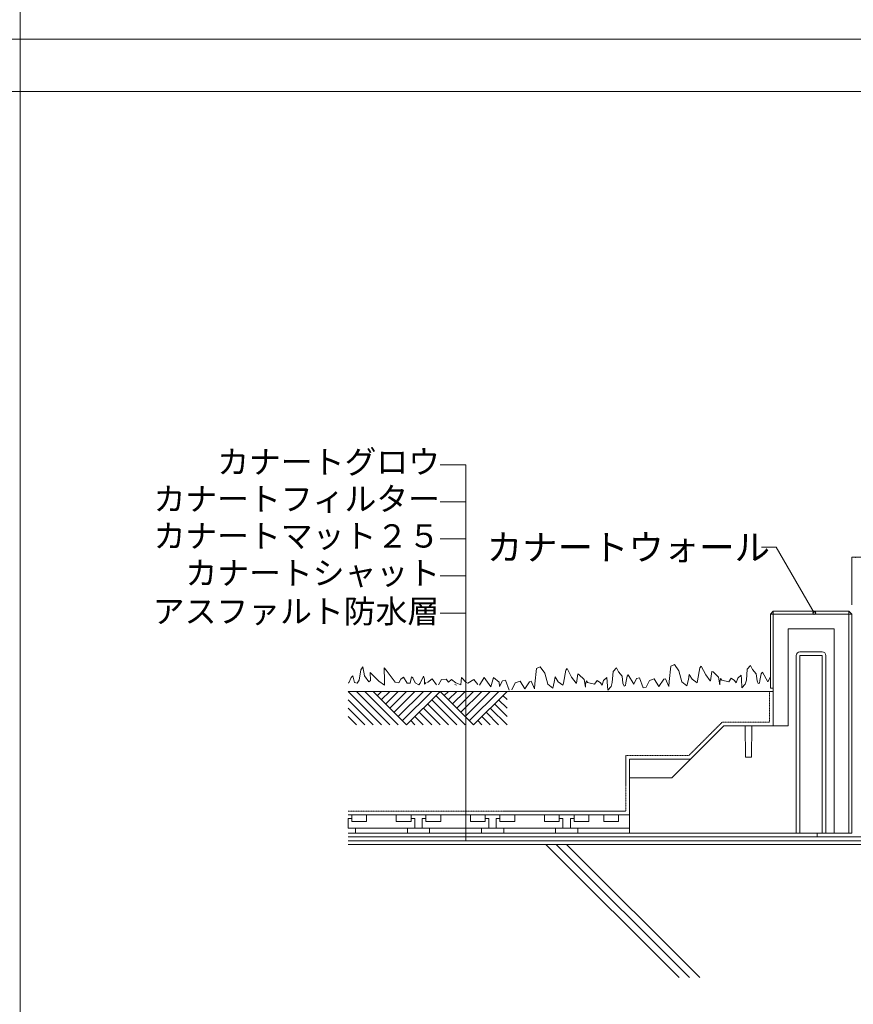
# Model space of a CAD drawing. Units: millimetres. Extents: x 0 to 6095, y 0 to 4244.
# Drawn here: x 4063 to 5188, y 1601 to 2931 of the extents above; entities that cross this region are included whole.
import ezdxf

# ---------------------------------------------------------------- set-up
doc = ezdxf.new("R2010")
doc.units = ezdxf.units.MM
doc.linetypes.add('HIDDEN', pattern=[0.375, 0.25, -0.125])
for name, color, linetype in [('土壌', 24, 'Continuous'), ('文字', 8, 'Continuous'), ('枠', 7, 'Continuous'), ('植物', 74, 'Continuous'), ('躯体', 2, 'Continuous'), ('防水層', 4, 'Continuous'), ('ｶﾅｰﾄｳｫｰﾙ', 112, 'Continuous'), ('ｶﾅｰﾄｼｬｯﾄ', 182, 'Continuous'), ('ｶﾅｰﾄﾌｨﾙﾀｰ', 247, 'Continuous'), ('ｶﾅｰﾄﾏｯﾄ', 7, 'Continuous'), ('ﾊｯﾁ', 8, 'Continuous')]:
    doc.layers.add(name, color=color, linetype=linetype)
doc.styles.add('NS横文字', font='txt')

msp = doc.modelspace()

# ---------------------------------------------------------------- linework, layer by layer
at = {"layer": '土壌', "lineweight": 5}
for p, q in [((4506.063, 2023.903), (4551.326, 1978.773)), ((5080.127, 2023.903), (4506.063, 2023.903)), ((4517.334, 2023.903), (4562.597, 1978.773)), ((4528.783, 2023.903), (4573.779, 1978.773)), ((4539.921, 2023.903), (4585.05, 1978.773)), ((4551.192, 2023.903), (4545.579, 2018.378)), ((4562.597, 2023.903), (4551.326, 2012.721)), ((4573.779, 2023.903), (4556.983, 2006.974)), ((4585.05, 2023.903), (4562.597, 2001.36)), ((4596.321, 2023.903), (4568.255, 1995.702)), ((4573.779, 1990.045), (4607.726, 2023.903)), ((4579.392, 1984.431), (4618.997, 2023.903)), ((4585.05, 1978.773), (4630.268, 2023.903)), ((4630.268, 2023.903), (4675.486, 1978.773)), ((4641.539, 2023.903), (4635.926, 2018.378)), ((4652.81, 2023.903), (4641.539, 2012.721)), ((4664.082, 2023.903), (4647.197, 2006.974)), ((4675.486, 2023.903), (4652.81, 2001.36)), ((4658.468, 1995.702), (4686.758, 2023.903)), ((4664.082, 1990.045), (4698.073, 2023.903)), ((4669.873, 1984.431), (4709.433, 2023.903)), ((4720.749, 2023.903), (4675.486, 1978.773)), ((4540.01, 1978.773), (4506.063, 2012.587)), ((4618.997, 2012.631), (4652.81, 1978.773)), ((4624.61, 2018.378), (4664.215, 1978.773)), ((4720.749, 2001.36), (4709.344, 2012.631)), ((4720.749, 2012.721), (4715.091, 2018.378)), ((4528.65, 1978.773), (4506.063, 2001.316)), ((4618.997, 1978.773), (4602.068, 1995.702)), ((4630.268, 1978.773), (4607.726, 2001.36)), ((4613.339, 2006.974), (4641.539, 1978.773)), ((4709.344, 1978.773), (4692.415, 1995.702)), ((4720.616, 1978.773), (4698.073, 2001.36)), ((4703.687, 2006.974), (4720.749, 1990.045)), ((4517.334, 1978.773), (4506.063, 1990)), ((4596.321, 1978.773), (4590.663, 1984.431)), ((4607.592, 1978.773), (4596.321, 1990.045)), ((4686.758, 1978.773), (4681.144, 1984.431)), ((4698.073, 1978.773), (4686.758, 1990.045))]:
    msp.add_line(p, q, dxfattribs=at)
at = {"layer": '文字', "linetype": 'Continuous', "lineweight": 5}
for p, q in [((4664.933, 2329.74), (4630.177, 2329.74)), ((4664.933, 1822.836), (4664.933, 2329.74)), ((4664.933, 2279.74), (4630.177, 2279.74)), ((4664.933, 2229.74), (4630.177, 2229.74)), ((5084.177, 2218.468), (5064.186, 2218.468)), ((5135.335, 2129.859), (5084.177, 2218.468)), ((5186.127, 2140.625), (5186.127, 2204.993)), ((5744.313, 2204.993), (5186.127, 2204.993)), ((4664.933, 2179.74), (4630.177, 2179.74)), ((4664.933, 2129.74), (4630.177, 2129.74))]:
    msp.add_line(p, q, dxfattribs=at)
msp.add_circle((5135.335, 2129.859), 2, dxfattribs=at)
msp.add_solid([(5191.127, 2205.826), (5191.127, 2204.159), (5186.127, 2204.993)], dxfattribs=at)
at = {"layer": '枠', "lineweight": 5}
for p, q in [((4063.556, 211.749), (4063.556, 4244.165)), ((6095.339, 2904.691), (0, 2904.691)), ((6095.339, 2834.111), (0, 2834.111))]:
    msp.add_line(p, q, dxfattribs=at)
at = {"layer": '植物', "lineweight": 5}
for p, q in [((4523.053, 2053.083), (4520.825, 2039.105)), ((4525.781, 2056.981), (4523.053, 2053.083)), ((4528.009, 2044.674), (4525.781, 2056.981)), ((4547.5, 2037.49), (4535.805, 2049.185)), ((4535.805, 2049.185), (4536.418, 2038.66)), ((4557.412, 2052.47), (4554.683, 2055.756)), ((4554.683, 2055.756), (4555.129, 2038.103)), ((4569.719, 2036.432), (4557.412, 2052.47)), ((4760.616, 2054.698), (4758.388, 2034.149)), ((4765.572, 2056.981), (4760.616, 2054.698)), ((4771.697, 2048.572), (4765.572, 2056.981)), ((4775.596, 2033.704), (4771.697, 2048.572)), ((4800.042, 2052.47), (4796.757, 2034.762)), ((4801.713, 2054.698), (4800.042, 2052.47)), ((4807.839, 2043.003), (4801.713, 2054.698)), ((4863.805, 2050.8), (4862.747, 2035.82)), ((4868.26, 2055.756), (4863.805, 2050.8)), ((4870.988, 2050.243), (4868.26, 2055.756)), ((4876.111, 2044.228), (4870.988, 2050.243)), ((4941.656, 2057.983), (4939.428, 2037.435)), ((4946.612, 2060.266), (4941.656, 2057.983)), ((4952.737, 2051.858), (4946.612, 2060.266)), ((4956.636, 2036.989), (4952.737, 2051.858)), ((4981.082, 2055.756), (4977.797, 2038.047)), ((4982.753, 2057.983), (4981.082, 2055.756)), ((4988.879, 2046.289), (4982.753, 2057.983)), ((4997.12, 2050.8), (4995.505, 2038.047)), ((4998.791, 2050.187), (4997.12, 2050.8)), ((5005.975, 2043.003), (4998.791, 2050.187)), ((5044.845, 2054.085), (5043.787, 2039.105)), ((5049.3, 2059.041), (5044.845, 2054.085)), ((5052.028, 2053.528), (5049.3, 2059.041)), ((5057.152, 2047.514), (5052.028, 2053.528)), ((5065.393, 2049.63), (5063.723, 2047.514)), ((5072.744, 2036.989), (5065.393, 2049.63)), ((4506.848, 2035.207), (4506.063, 2035.613)), ((4510.3, 2042.558), (4506.848, 2035.207)), ((4512.416, 2044.674), (4510.3, 2042.558)), ((4514.644, 2035.82), (4512.416, 2044.674)), ((4518.542, 2034.762), (4514.644, 2035.82)), ((4520.825, 2039.105), (4518.542, 2034.762)), ((4534.135, 2036.878), (4528.009, 2044.674)), ((4536.418, 2038.66), (4534.135, 2036.878)), ((4555.129, 2032.089), (4547.5, 2037.49)), ((4555.129, 2038.103), (4555.129, 2032.089)), ((4574.675, 2035.207), (4569.719, 2036.432)), ((4577.348, 2040.33), (4574.675, 2035.207)), ((4580.801, 2043.003), (4577.348, 2040.33)), ((4585.757, 2034.762), (4580.801, 2043.003)), ((4589.655, 2034.762), (4585.757, 2034.762)), ((4591.883, 2043.616), (4589.655, 2034.762)), ((4593.553, 2042.001), (4591.883, 2043.616)), ((4596.839, 2035.207), (4593.553, 2042.001)), ((4601.349, 2032.701), (4596.839, 2035.207)), ((4603.466, 2034.762), (4601.349, 2032.701)), ((4607.921, 2044.228), (4603.466, 2034.762)), ((4609.313, 2040.33), (4607.921, 2044.228)), ((4609.313, 2033.704), (4609.313, 2040.33)), ((4611.54, 2035.82), (4609.313, 2033.704)), ((4632.089, 2039.718), (4628.191, 2032.701)), ((4638.66, 2040.33), (4632.089, 2039.718)), ((4641.556, 2036.432), (4638.66, 2040.33)), ((4645.454, 2039.718), (4641.556, 2036.432)), ((4651.412, 2035.207), (4645.454, 2039.718)), ((4658.206, 2032.701), (4651.412, 2035.207)), ((4658.652, 2038.103), (4658.206, 2032.701)), ((4659.209, 2042.558), (4658.652, 2038.103)), ((4665.39, 2035.82), (4659.209, 2042.558)), ((4667.618, 2034.762), (4665.39, 2035.82)), ((4675.859, 2039.718), (4667.618, 2034.762)), ((4681.428, 2033.258), (4675.859, 2039.718)), ((4689.837, 2042.558), (4683.656, 2032.089)), ((4698.691, 2029.972), (4689.837, 2042.558)), ((4702.589, 2042.558), (4698.691, 2029.972)), ((4710.051, 2036.432), (4702.589, 2042.558)), ((4710.664, 2030.418), (4710.051, 2036.432)), ((4714.562, 2038.103), (4710.664, 2030.418)), ((4718.46, 2039.105), (4714.562, 2038.103)), ((4723.416, 2025.462), (4718.46, 2039.105)), ((4731.825, 2035.207), (4727.315, 2026.074)), ((4738.396, 2037.49), (4731.825, 2035.207)), ((4744.578, 2027.132), (4738.396, 2037.49)), ((4751.149, 2036.878), (4744.578, 2027.132)), ((4753.432, 2037.49), (4751.149, 2036.878)), ((4757.887, 2027.132), (4753.432, 2037.49)), ((4784.45, 2036.432), (4782.334, 2028.302)), ((4785.675, 2043.616), (4784.45, 2036.432)), ((4789.573, 2036.878), (4785.675, 2043.616)), ((4796.144, 2032.089), (4789.573, 2036.878)), ((4796.757, 2034.762), (4796.144, 2032.089)), ((4813.853, 2034.762), (4807.839, 2043.003)), ((4814.465, 2034.762), (4813.853, 2034.762)), ((4816.08, 2047.514), (4814.465, 2034.762)), ((4817.751, 2046.901), (4816.08, 2047.514)), ((4824.935, 2039.718), (4817.751, 2046.901)), ((4826.772, 2029.36), (4824.935, 2039.718)), ((4827.218, 2035.207), (4826.772, 2033.258)), ((4827.775, 2038.103), (4827.218, 2035.207)), ((4829.445, 2035.82), (4827.775, 2038.103)), ((4838.912, 2033.704), (4829.445, 2035.82)), ((4842.198, 2038.66), (4838.912, 2033.704)), ((4846.709, 2035.207), (4842.198, 2038.66)), ((4848.936, 2032.089), (4846.709, 2035.207)), ((4851.052, 2038.66), (4848.936, 2032.089)), ((4855.563, 2042.558), (4851.052, 2038.66)), ((4856.008, 2036.878), (4855.563, 2042.558)), ((4856.565, 2025.462), (4856.008, 2036.878)), ((4862.747, 2035.82), (4861.076, 2030.418)), ((4877.114, 2034.762), (4876.111, 2044.228)), ((4878.785, 2031.031), (4877.114, 2034.762)), ((4881.012, 2035.207), (4880.455, 2031.643)), ((4882.683, 2044.228), (4881.012, 2035.207)), ((4884.353, 2046.345), (4882.683, 2044.228)), ((4891.704, 2033.704), (4884.353, 2046.345)), ((4895.602, 2041.388), (4891.704, 2033.704)), ((4899.5, 2042.391), (4895.602, 2041.388)), ((4904.456, 2028.747), (4899.5, 2042.391)), ((4912.865, 2038.493), (4908.355, 2029.36)), ((4919.436, 2040.776), (4912.865, 2038.493)), ((4925.618, 2030.418), (4919.436, 2040.776)), ((4932.189, 2040.163), (4925.618, 2030.418)), ((4934.472, 2040.776), (4932.189, 2040.163)), ((4938.927, 2030.418), (4934.472, 2040.776)), ((4939.428, 2037.435), (4938.927, 2030.418)), ((4963.374, 2031.587), (4956.636, 2036.989)), ((4965.49, 2039.718), (4963.374, 2031.587)), ((4966.715, 2046.901), (4965.49, 2039.718)), ((4970.613, 2040.163), (4966.715, 2046.901)), ((4977.184, 2035.374), (4970.613, 2040.163)), ((4977.797, 2038.047), (4977.184, 2035.374)), ((4994.893, 2038.047), (4988.879, 2046.289)), ((4995.505, 2038.047), (4994.893, 2038.047)), ((5007.812, 2032.645), (5005.975, 2043.003)), ((5008.258, 2038.493), (5007.812, 2036.544)), ((5007.812, 2036.544), (5007.812, 2032.645)), ((5008.815, 2041.388), (5008.258, 2038.493)), ((5010.485, 2039.105), (5008.815, 2041.388)), ((5019.952, 2036.989), (5010.485, 2039.105)), ((5023.238, 2041.945), (5019.952, 2036.989)), ((5027.749, 2038.493), (5023.238, 2041.945)), ((5029.976, 2035.374), (5027.749, 2038.493)), ((5032.092, 2041.945), (5029.976, 2035.374)), ((5036.603, 2045.843), (5032.092, 2041.945)), ((5037.048, 2040.163), (5036.603, 2045.843)), ((5037.605, 2028.747), (5037.048, 2040.163)), ((5043.787, 2039.105), (5042.116, 2033.704)), ((5058.154, 2038.047), (5057.152, 2047.514)), ((5059.825, 2034.316), (5058.154, 2038.047)), ((5061.495, 2034.929), (5059.825, 2034.316)), ((5062.052, 2038.493), (5061.495, 2034.929)), ((5063.723, 2047.514), (5062.052, 2038.493)), ((5076.127, 2043.659), (5072.744, 2036.989)), ((4652.604, 2032.089), (4650.377, 2033.258)), ((4758.388, 2034.149), (4757.887, 2027.132)), ((4782.334, 2028.302), (4775.596, 2033.704)), ((4826.772, 2033.258), (4826.772, 2029.36)), ((4861.076, 2030.418), (4856.565, 2025.462)), ((4880.455, 2031.643), (4878.785, 2031.031)), ((4908.355, 2029.36), (4904.456, 2028.747)), ((5042.116, 2033.704), (5037.605, 2028.747))]:
    msp.add_line(p, q, dxfattribs=at)
at = {"layer": '植物', "linetype": 'Continuous', "lineweight": 5}
for p, q in [((4613.183, 2036.082), (4619.467, 2040.791)), ((4619.467, 2040.791), (4625.228, 2032.942))]:
    msp.add_line(p, q, dxfattribs=at)
at = {"layer": '躯体', "lineweight": 5}
msp.add_line((4506.063, 1817.198), (5769.325, 1817.198), dxfattribs=at)
at = {"layer": '防水層', "lineweight": 5}
for p, q in [((4506.063, 1827.21), (5745.178, 1827.21)), ((4506.063, 1822.21), (5747.249, 1822.21)), ((4506.063, 1817.198), (5749.325, 1817.198))]:
    msp.add_line(p, q, dxfattribs=at)
at = {"layer": 'ｶﾅｰﾄｳｫｰﾙ', "linetype": 'Continuous', "lineweight": 5}
for p, q in [((5080.127, 2132.21), (5076.127, 2128.21)), ((5186.127, 2128.21), (5076.127, 2128.21)), ((5076.127, 2128.21), (5076.127, 2028.21)), ((5080.127, 2132.21), (5080.127, 1977.21)), ((5182.127, 2132.21), (5080.127, 2132.21)), ((5182.127, 1832.21), (5182.127, 2132.21)), ((5182.127, 2132.21), (5186.127, 2128.21)), ((5100.127, 2108.21), (5100.127, 1977.21)), ((5162.127, 2108.21), (5100.127, 2108.21)), ((5162.127, 1832.21), (5162.127, 2108.21)), ((5146.127, 2077.21), (5116.127, 2077.21)), ((5111.127, 2072.21), (5111.127, 1832.21)), ((5151.127, 1832.21), (5151.127, 2072.21)), ((5080.127, 2028.21), (5076.127, 2028.21)), ((5013.127, 1977.21), (4943.127, 1907.21)), ((5080.127, 1977.21), (5013.127, 1977.21)), ((5100.127, 1977.21), (5051.127, 1977.21)), ((4886.127, 1932.21), (4886.127, 1832.21)), ((4968.127, 1932.21), (4886.127, 1932.21)), ((4943.127, 1907.21), (4886.127, 1907.21))]:
    msp.add_line(p, q, dxfattribs=at)
for points in [[(4886.127, 1832.21), (5186.127, 1832.21), (5186.127, 2128.21)], [(5146.127, 1832.21), (5146.127, 2072.21), (5116.127, 2072.21), (5116.127, 1832.21)], [(5051.127, 1977.21), (5050.627, 1935.21), (5042.627, 1935.21), (5042.127, 1977.21), (5013.127, 1977.21)]]:
    msp.add_lwpolyline(points, dxfattribs=at)
for centre, start, end in [((5116.127, 2072.21), 90, 180), ((5146.127, 2072.21), 0, 90)]:
    msp.add_arc(centre, 5, start, end, dxfattribs=at)
at = {"layer": 'ｶﾅｰﾄｼｬｯﾄ', "lineweight": 5}
msp.add_line((4506.063, 1832.21), (5186.127, 1832.21), dxfattribs=at)
at = {"layer": 'ｶﾅｰﾄｼｬｯﾄ', "linetype": 'Continuous', "lineweight": 5}
msp.add_line((5139.313, 1832.21), (5139.313, 1827.21), dxfattribs=at)
at = {"layer": 'ｶﾅｰﾄﾌｨﾙﾀｰ', "linetype": 'HIDDEN', "lineweight": 5}
for p, q in [((5075.127, 2023.903), (5075.127, 1982.21)), ((5011.056, 1982.21), (4966.056, 1937.21)), ((5075.127, 1982.21), (5011.056, 1982.21)), ((4881.127, 1937.21), (4881.127, 1862.21)), ((4966.056, 1937.21), (4881.127, 1937.21)), ((4881.127, 1862.21), (4506.063, 1862.21))]:
    msp.add_line(p, q, dxfattribs=at)
at = {"layer": 'ｶﾅｰﾄﾏｯﾄ', "linetype": 'Continuous', "lineweight": 5}
for p, q in [((4886.127, 1857.21), (4506.063, 1857.21)), ((4506.127, 1852.21), (4506.127, 1839.21)), ((4511.127, 1852.21), (4506.127, 1852.21)), ((4511.127, 1857.21), (4511.127, 1848.21)), ((4531.127, 1857.21), (4531.127, 1848.21)), ((4571.127, 1857.21), (4571.127, 1848.21)), ((4591.127, 1857.21), (4591.127, 1848.21)), ((4596.127, 1852.21), (4591.127, 1852.21)), ((4596.127, 1852.21), (4596.127, 1839.21)), ((4611.127, 1852.21), (4606.127, 1852.21)), ((4606.127, 1852.21), (4606.127, 1839.21)), ((4611.127, 1857.21), (4611.127, 1848.889)), ((4611.127, 1848.889), (4611.127, 1848.21)), ((4631.127, 1857.21), (4631.127, 1848.21)), ((4671.127, 1857.21), (4671.127, 1848.21)), ((4671.127, 1857.21), (4671.127, 1848.21)), ((4671.127, 1853.21), (4671.127, 1848.21)), ((4691.127, 1857.21), (4691.127, 1848.21)), ((4696.127, 1852.21), (4691.127, 1852.21)), ((4691.127, 1852.21), (4691.127, 1848.21)), ((4696.127, 1857.21), (4696.127, 1857.21)), ((4696.127, 1852.21), (4696.127, 1839.21)), ((4696.127, 1852.21), (4696.127, 1848.21)), ((4706.127, 1852.21), (4706.127, 1839.21)), ((4706.127, 1852.21), (4711.127, 1852.21)), ((4711.127, 1857.21), (4711.127, 1848.21)), ((4711.127, 1853.21), (4711.127, 1848.21)), ((4731.127, 1857.21), (4731.127, 1848.21)), ((4731.127, 1853.21), (4731.127, 1848.21)), ((4771.127, 1857.21), (4771.127, 1848.21)), ((4771.127, 1853.21), (4771.127, 1848.21)), ((4791.127, 1857.21), (4791.127, 1848.21)), ((4791.127, 1853.21), (4791.127, 1848.21)), ((4796.127, 1852.21), (4791.127, 1852.21)), ((4796.127, 1852.21), (4796.127, 1839.21)), ((4806.127, 1848.21), (4806.127, 1852.21)), ((4806.127, 1852.21), (4811.127, 1852.21)), ((4811.127, 1857.21), (4811.127, 1848.21)), ((4811.127, 1852.21), (4811.127, 1848.21)), ((4831.127, 1857.21), (4831.127, 1848.21)), ((4831.127, 1857.21), (4831.127, 1848.21)), ((4851.127, 1857.21), (4851.127, 1852.935)), ((4851.127, 1857.21), (4851.127, 1852.935)), ((4851.127, 1857.21), (4851.127, 1848.21)), ((4871.127, 1857.21), (4871.127, 1849.21)), ((4871.127, 1857.21), (4871.127, 1848.21)), ((4871.127, 1853.21), (4871.127, 1848.21)), ((4886.127, 1839.21), (4886.127, 1857.21)), ((4886.127, 1849.06), (4886.127, 1839.21)), ((4886.127, 1839.21), (4506.063, 1839.21)), ((4531.127, 1848.21), (4511.127, 1848.21)), ((4516.127, 1832.21), (4516.127, 1839.21)), ((4516.127, 1832.21), (4516.127, 1836.21)), ((4591.127, 1848.21), (4571.127, 1848.21)), ((4586.127, 1832.21), (4586.127, 1839.21)), ((4586.127, 1832.21), (4586.127, 1836.21)), ((4586.127, 1832.21), (4586.127, 1836.21)), ((4631.127, 1848.21), (4611.127, 1848.21)), ((4616.127, 1832.21), (4616.127, 1839.21)), ((4616.127, 1836.21), (4616.127, 1832.21)), ((4691.127, 1848.21), (4671.127, 1848.21)), ((4686.127, 1832.21), (4686.127, 1839.21)), ((4686.127, 1836.21), (4686.127, 1832.21)), ((4731.127, 1848.21), (4711.127, 1848.21)), ((4716.127, 1832.21), (4716.127, 1839.21)), ((4716.127, 1832.21), (4716.127, 1836.21)), ((4791.127, 1848.21), (4771.127, 1848.21)), ((4786.127, 1832.21), (4786.127, 1839.21)), ((4786.127, 1836.21), (4786.127, 1832.21)), ((4806.127, 1839.21), (4806.127, 1848.21)), ((4806.127, 1844.94), (4806.127, 1839.21)), ((4831.127, 1848.21), (4811.127, 1848.21)), ((4816.127, 1832.21), (4816.127, 1839.21)), ((4816.127, 1836.21), (4816.127, 1832.21)), ((4871.127, 1848.21), (4851.127, 1848.21)), ((4886.127, 1839.21), (4886.127, 1832.21)), ((4586.127, 1832.21), (4516.127, 1832.21)), ((4686.127, 1832.21), (4616.127, 1832.21)), ((4786.127, 1832.21), (4716.127, 1832.21)), ((4886.127, 1832.21), (4816.127, 1832.21))]:
    msp.add_line(p, q, dxfattribs=at)
at = {"layer": 'ﾊｯﾁ', "lineweight": 5}
for p, q in [((4952.834, 1637.224), (4772.86, 1817.198)), ((4966.979, 1637.224), (4787.005, 1817.198)), ((4981.123, 1637.224), (4801.15, 1817.198))]:
    msp.add_line(p, q, dxfattribs=at)

# ---------------------------------------------------------------- texts
at = {"layer": '文字', "linetype": 'Continuous', "lineweight": 5, "style": 'NS横文字'}
msp.add_text('カナートウォール', height=35.0274, dxfattribs=at).set_placement((4693.301, 2200.954))
at = {"layer": '文字', "linetype": 'Continuous', "lineweight": 5, "char_height": 31.5, "attachment_point": 6, "style": 'NS横文字'}
for s, insert in [('カナートグロウ', (4630.177, 2329.74)), ('カナートフィルター', (4630.177, 2279.74)), ('カナートマット２５', (4630.177, 2229.74)), ('カナートシャット', (4630.177, 2179.74)), ('アスファルト防水層', (4629.134, 2127.965))]:
    msp.add_mtext(s, dxfattribs=dict(at, insert=insert))

doc.saveas('drawing.dxf')
